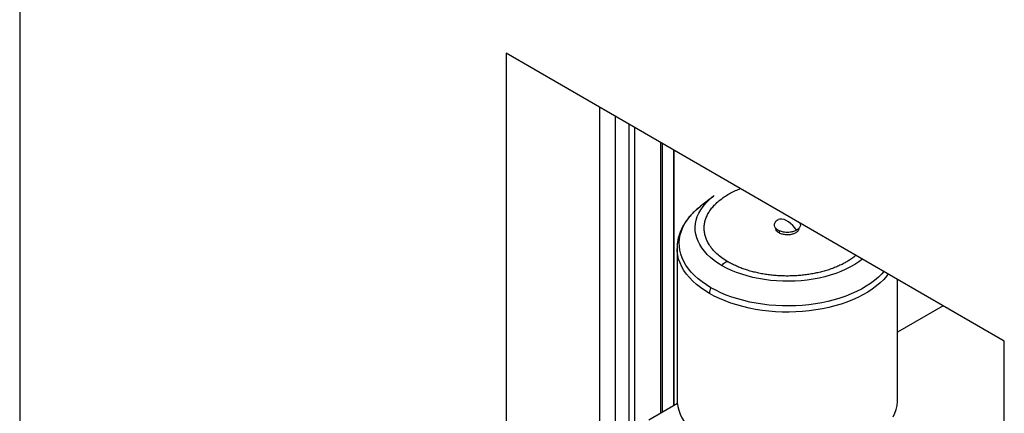
# Paper-space layout 'drum mount' of a CAD drawing. Units: inches. Extents: x 0.2 to 10.5, y -0.5 to 7.5.
# Drawn here: x 1.2 to 1.8, y 2 to 2.2 of the extents above; entities that cross this region are included whole.
import ezdxf

# ---------------------------------------------------------------- set-up
doc = ezdxf.new("R2010")
doc.units = ezdxf.units.IN
doc.header["$MEASUREMENT"] = 0

psp = doc.layouts.new('drum mount')

# ---------------------------------------------------------------- linework, layer by layer
for p, q in [((1.1677, 5.41394), (1.1677, 1.68235)), ((1.83879, 2.02166), (1.49938, 2.2176)), ((1.49938, 2.2176), (1.49938, 1.81388)), ((1.56302, 1.86173), (1.56302, 2.18086)), ((1.57382, 1.86104), (1.57382, 2.17462)), ((1.58282, 2.16942), (1.58282, 1.8573)), ((1.58665, 2.16722), (1.58665, 1.85508)), ((1.60477, 1.97263), (1.60477, 2.15676)), ((1.60565, 2.15625), (1.60565, 1.97314)), ((1.61361, 1.97773), (1.61361, 2.15165)), ((1.61379, 1.97784), (1.61379, 2.15155)), ((1.64063, 2.12037), (1.6411, 2.12073)), ((1.64032, 2.12012), (1.6316, 2.1133)), ((1.64032, 2.12012), (1.6316, 2.1133)), ((1.68535, 2.09682), (1.68535, 2.09524)), ((1.61576, 2.08476), (1.61576, 1.98209)), ((1.61576, 2.08476), (1.61576, 1.98209)), ((1.76608, 1.98209), (1.76608, 2.06363)), ((1.76608, 1.98209), (1.76608, 2.06363)), ((1.79712, 2.04571), (1.76608, 2.02779)), ((1.83879, 1.49907), (1.83879, 2.02166)), ((1.61594, 1.97908), (1.59641, 1.9678))]:
    psp.add_line(p, q)
at = {"flags": 128}
for points in [[(1.64647, 2.07294), (1.6436, 2.07471), (1.64094, 2.07659), (1.63851, 2.07856), (1.63631, 2.08063), (1.63435, 2.08277), (1.63265, 2.08499), (1.6312, 2.08727), (1.63002, 2.0896), (1.62912, 2.09196), (1.62849, 2.09436), (1.62814, 2.09678), (1.62807, 2.0992), (1.62828, 2.10163), (1.62877, 2.10403), (1.62954, 2.10642), (1.63058, 2.10877), (1.63189, 2.11107), (1.63347, 2.11332), (1.6353, 2.1155), (1.63738, 2.11761), (1.6397, 2.11963), (1.64063, 2.12037)], [(1.64647, 2.07294), (1.6436, 2.07471), (1.64094, 2.07659), (1.63851, 2.07856), (1.63631, 2.08063), (1.63435, 2.08277), (1.63265, 2.08499), (1.6312, 2.08727), (1.63002, 2.0896), (1.62912, 2.09196), (1.62849, 2.09436), (1.62814, 2.09678), (1.62807, 2.0992), (1.62828, 2.10163), (1.62877, 2.10403), (1.62954, 2.10642), (1.63058, 2.10877), (1.63189, 2.11107), (1.63347, 2.11332), (1.6353, 2.1155), (1.63738, 2.11761), (1.6397, 2.11963), (1.64063, 2.12037)], [(1.63882, 2.05798), (1.63571, 2.05989), (1.63281, 2.06191), (1.63013, 2.06402), (1.62768, 2.06623), (1.62547, 2.06852), (1.62351, 2.07088), (1.62181, 2.07331), (1.62037, 2.07579), (1.61919, 2.07832), (1.61829, 2.08089), (1.61766, 2.08349), (1.61731, 2.0861), (1.61724, 2.08872), (1.61745, 2.09133), (1.61794, 2.09394), (1.61871, 2.09652), (1.61975, 2.09907), (1.62105, 2.10158), (1.62263, 2.10404), (1.62446, 2.10643), (1.62655, 2.10876), (1.62888, 2.11101), (1.63144, 2.11317), (1.6316, 2.1133)], [(1.63882, 2.05798), (1.63571, 2.05989), (1.63281, 2.06191), (1.63013, 2.06402), (1.62768, 2.06623), (1.62547, 2.06852), (1.62351, 2.07088), (1.62181, 2.07331), (1.62037, 2.07579), (1.61919, 2.07832), (1.61829, 2.08089), (1.61766, 2.08349), (1.61731, 2.0861), (1.61724, 2.08872), (1.61745, 2.09133), (1.61794, 2.09394), (1.61871, 2.09652), (1.61975, 2.09907), (1.62105, 2.10158), (1.62263, 2.10404), (1.62446, 2.10643), (1.62655, 2.10876), (1.62888, 2.11101), (1.63144, 2.11317), (1.6316, 2.1133)], [(1.69718, 2.09709), (1.69595, 2.0988), (1.69459, 2.10034), (1.69316, 2.10169), (1.69167, 2.10281), (1.69017, 2.10368), (1.68868, 2.10428), (1.68724, 2.10459), (1.68589, 2.1046), (1.68465, 2.10433)], [(1.69718, 2.09709), (1.69595, 2.0988), (1.69459, 2.10034), (1.69316, 2.10169), (1.69167, 2.10281), (1.69017, 2.10368), (1.68868, 2.10428), (1.68724, 2.10459), (1.68589, 2.1046), (1.68465, 2.10433)], [(1.63777, 2.05408), (1.6346, 2.05602), (1.63165, 2.05808), (1.62891, 2.06024), (1.62642, 2.06249), (1.62416, 2.06482), (1.62216, 2.06723), (1.62043, 2.06971), (1.61896, 2.07224), (1.61776, 2.07482), (1.61684, 2.07744), (1.6162, 2.08009), (1.61584, 2.08275), (1.61576, 2.08476)], [(1.63777, 2.05408), (1.6346, 2.05602), (1.63165, 2.05808), (1.62891, 2.06024), (1.62642, 2.06249), (1.62416, 2.06482), (1.62216, 2.06723), (1.62043, 2.06971), (1.61896, 2.07224), (1.61776, 2.07482), (1.61684, 2.07744), (1.6162, 2.08009), (1.61584, 2.08275), (1.61576, 2.08476)], [(1.74206, 2.0775), (1.73959, 2.07563), (1.73683, 2.07381), (1.73386, 2.07209), (1.73069, 2.0705), (1.72735, 2.06903), (1.72385, 2.06769), (1.7202, 2.06649), (1.71642, 2.06543), (1.71253, 2.06452), (1.70854, 2.06376), (1.70447, 2.06316), (1.70034, 2.06272), (1.69616, 2.06244), (1.69197, 2.06231), (1.68777, 2.06235), (1.68358, 2.06256), (1.67943, 2.06292), (1.67533, 2.06344), (1.67129, 2.06412), (1.66735, 2.06496), (1.66351, 2.06594), (1.65979, 2.06707), (1.65621, 2.06834), (1.65279, 2.06975), (1.64954, 2.07128), (1.64647, 2.07294)], [(1.74206, 2.0775), (1.73959, 2.07563), (1.73683, 2.07381), (1.73386, 2.07209), (1.73069, 2.0705), (1.72735, 2.06903), (1.72385, 2.06769), (1.7202, 2.06649), (1.71642, 2.06543), (1.71253, 2.06452), (1.70854, 2.06376), (1.70447, 2.06316), (1.70034, 2.06272), (1.69616, 2.06244), (1.69197, 2.06231), (1.68777, 2.06235), (1.68358, 2.06256), (1.67943, 2.06292), (1.67533, 2.06344), (1.67129, 2.06412), (1.66735, 2.06496), (1.66351, 2.06594), (1.65979, 2.06707), (1.65621, 2.06834), (1.65279, 2.06975), (1.64954, 2.07128), (1.64647, 2.07294)], [(1.64647, 2.07294), (1.64692, 2.0737), (1.64746, 2.07437), (1.64806, 2.07494), (1.64868, 2.07536), (1.6493, 2.07562), (1.64988, 2.0757), (1.6504, 2.07559), (1.65057, 2.07551)], [(1.64647, 2.07294), (1.64692, 2.0737), (1.64746, 2.07437), (1.64806, 2.07494), (1.64868, 2.07536), (1.6493, 2.07562), (1.64988, 2.0757), (1.6504, 2.07559), (1.65057, 2.07551)], [(1.75972, 2.0673), (1.7587, 2.06602), (1.75658, 2.06364), (1.7542, 2.06135), (1.75159, 2.05915), (1.74874, 2.05704), (1.74567, 2.05504), (1.7424, 2.05315), (1.73893, 2.05138), (1.73528, 2.04973), (1.73146, 2.04822), (1.72749, 2.04685), (1.72338, 2.04562), (1.71914, 2.04454), (1.7148, 2.04362), (1.71037, 2.04285), (1.70586, 2.04224), (1.7013, 2.04178), (1.6967, 2.0415), (1.69208, 2.04137), (1.68745, 2.04142), (1.68283, 2.04162), (1.67825, 2.04199), (1.67371, 2.04252), (1.66924, 2.04321), (1.66485, 2.04406), (1.66056, 2.04507), (1.65639, 2.04622), (1.65234, 2.04752), (1.64844, 2.04896), (1.64471, 2.05054), (1.64115, 2.05225), (1.63777, 2.05408)], [(1.75972, 2.0673), (1.7587, 2.06602), (1.75658, 2.06364), (1.7542, 2.06135), (1.75159, 2.05915), (1.74874, 2.05704), (1.74567, 2.05504), (1.7424, 2.05315), (1.73893, 2.05138), (1.73528, 2.04973), (1.73146, 2.04822), (1.72749, 2.04685), (1.72338, 2.04562), (1.71914, 2.04454), (1.7148, 2.04362), (1.71037, 2.04285), (1.70586, 2.04224), (1.7013, 2.04178), (1.6967, 2.0415), (1.69208, 2.04137), (1.68745, 2.04142), (1.68283, 2.04162), (1.67825, 2.04199), (1.67371, 2.04252), (1.66924, 2.04321), (1.66485, 2.04406), (1.66056, 2.04507), (1.65639, 2.04622), (1.65234, 2.04752), (1.64844, 2.04896), (1.64471, 2.05054), (1.64115, 2.05225), (1.63777, 2.05408)], [(1.75679, 2.069), (1.75529, 2.06736), (1.75296, 2.06512), (1.7504, 2.06295), (1.74761, 2.06089), (1.7446, 2.05892), (1.74139, 2.05707), (1.73799, 2.05534), (1.73441, 2.05373), (1.73067, 2.05225), (1.72677, 2.0509), (1.72274, 2.0497), (1.71859, 2.04864), (1.71433, 2.04773), (1.70999, 2.04698), (1.70557, 2.04638), (1.7011, 2.04593), (1.69659, 2.04565), (1.69205, 2.04553), (1.68752, 2.04557), (1.68299, 2.04577), (1.6785, 2.04613), (1.67405, 2.04666), (1.66966, 2.04733), (1.66536, 2.04817), (1.66116, 2.04915), (1.65706, 2.05028), (1.6531, 2.05156), (1.64928, 2.05297), (1.64561, 2.05452), (1.64212, 2.05619), (1.63882, 2.05798)], [(1.75679, 2.069), (1.75529, 2.06736), (1.75296, 2.06512), (1.7504, 2.06295), (1.74761, 2.06089), (1.7446, 2.05892), (1.74139, 2.05707), (1.73799, 2.05534), (1.73441, 2.05373), (1.73067, 2.05225), (1.72677, 2.0509), (1.72274, 2.0497), (1.71859, 2.04864), (1.71433, 2.04773), (1.70999, 2.04698), (1.70557, 2.04638), (1.7011, 2.04593), (1.69659, 2.04565), (1.69205, 2.04553), (1.68752, 2.04557), (1.68299, 2.04577), (1.6785, 2.04613), (1.67405, 2.04666), (1.66966, 2.04733), (1.66536, 2.04817), (1.66116, 2.04915), (1.65706, 2.05028), (1.6531, 2.05156), (1.64928, 2.05297), (1.64561, 2.05452), (1.64212, 2.05619), (1.63882, 2.05798)], [(1.61576, 1.98209), (1.61587, 1.97977), (1.61625, 1.97713), (1.61691, 1.97452), (1.61785, 1.97193), (1.61906, 1.96937), (1.62054, 1.96687), (1.62227, 1.96442), (1.62427, 1.96204), (1.62651, 1.95973), (1.62899, 1.9575), (1.6317, 1.95537), (1.63463, 1.95333), (1.63777, 1.95141)], [(1.61576, 1.98209), (1.61587, 1.97977), (1.61625, 1.97713), (1.61691, 1.97452), (1.61785, 1.97193), (1.61906, 1.96937), (1.62054, 1.96687), (1.62227, 1.96442), (1.62427, 1.96204), (1.62651, 1.95973), (1.62899, 1.9575), (1.6317, 1.95537), (1.63463, 1.95333), (1.63777, 1.95141)], [(1.7631, 1.97001), (1.76425, 1.97257), (1.76511, 1.97517), (1.76571, 1.97779), (1.76602, 1.98043), (1.76608, 1.98209)], [(1.7631, 1.97001), (1.76425, 1.97257), (1.76511, 1.97517), (1.76571, 1.97779), (1.76602, 1.98043), (1.76608, 1.98209)]]:
    psp.add_lwpolyline(points, dxfattribs=at)
psp.add_arc((1.64659, 2.05382), 0.00882, 151.81771, 178.31925)
for points, knots in [([(1.64306, 2.08093), (1.64247, 2.08148), (1.64118, 2.08269), (1.63947, 2.08465), (1.63781, 2.0869), (1.63639, 2.08937), (1.63526, 2.09204), (1.63452, 2.09478), (1.63418, 2.09754), (1.63425, 2.1003), (1.63471, 2.10303), (1.63558, 2.10576), (1.63685, 2.10843), (1.6385, 2.11102), (1.6405, 2.11351), (1.64289, 2.11593), (1.64562, 2.1182), (1.64866, 2.12034), (1.65199, 2.1223), (1.65541, 2.12403), (1.65784, 2.12502), (1.65896, 2.12547)], [0, 0, 0, 0, 0.0386457, 0.0844348, 0.1306258, 0.1849157, 0.2392056, 0.2942709, 0.350139, 0.4044289, 0.4587188, 0.5137841, 0.5696522, 0.6235577, 0.6784275, 0.7332973, 0.7891654, 0.8435047, 0.8978439, 0.9528105, 1, 1, 1, 1]), ([(1.64306, 2.08093), (1.64247, 2.08148), (1.64118, 2.08269), (1.63947, 2.08465), (1.63781, 2.0869), (1.63639, 2.08937), (1.63526, 2.09204), (1.63452, 2.09478), (1.63418, 2.09754), (1.63425, 2.1003), (1.63471, 2.10303), (1.63558, 2.10576), (1.63685, 2.10843), (1.6385, 2.11102), (1.6405, 2.11351), (1.64289, 2.11593), (1.64562, 2.1182), (1.64866, 2.12034), (1.65199, 2.1223), (1.65541, 2.12403), (1.65784, 2.12502), (1.65896, 2.12547)], [0, 0, 0, 0, 0.0386457, 0.0844348, 0.1306258, 0.1849157, 0.2392056, 0.2942709, 0.350139, 0.4044289, 0.4587188, 0.5137841, 0.5696522, 0.6235577, 0.6784275, 0.7332973, 0.7891654, 0.8435047, 0.8978439, 0.9528105, 1, 1, 1, 1]), ([(1.63162, 2.11328), (1.63104, 2.11283), (1.62954, 2.11166), (1.62737, 2.10966), (1.6251, 2.10732), (1.62306, 2.10488), (1.62126, 2.10238), (1.61971, 2.0998), (1.61841, 2.09717), (1.61737, 2.09451), (1.61657, 2.09182), (1.61605, 2.08911), (1.61578, 2.08676), (1.61579, 2.08532), (1.61579, 2.08478)], [0, 0, 0, 0, 0.0594731, 0.1513338, 0.242901, 0.3340161, 0.4245104, 0.5142258, 0.603041, 0.6908958, 0.777808, 0.8638769, 0.9492756, 1, 1, 1, 1]), ([(1.63162, 2.11328), (1.63104, 2.11283), (1.62954, 2.11166), (1.62737, 2.10966), (1.6251, 2.10732), (1.62306, 2.10488), (1.62126, 2.10238), (1.61971, 2.0998), (1.61841, 2.09717), (1.61737, 2.09451), (1.61657, 2.09182), (1.61605, 2.08911), (1.61578, 2.08676), (1.61579, 2.08532), (1.61579, 2.08478)], [0, 0, 0, 0, 0.0594731, 0.1513338, 0.242901, 0.3340161, 0.4245104, 0.5142258, 0.603041, 0.6908958, 0.777808, 0.8638769, 0.9492756, 1, 1, 1, 1]), ([(1.69718, 2.09709), (1.69653, 2.09678), (1.69522, 2.09614), (1.69264, 2.09561), (1.68976, 2.09554), (1.68686, 2.09605), (1.68442, 2.09709), (1.68271, 2.09854), (1.68193, 2.10023), (1.68217, 2.10197), (1.6832, 2.10338), (1.68426, 2.10407), (1.68465, 2.10433)], [0, 0, 0, 0, 0.091892, 0.183784, 0.291126, 0.398467, 0.505809, 0.613151, 0.720492, 0.827834, 0.935176, 1, 1, 1, 1]), ([(1.69718, 2.09709), (1.69653, 2.09678), (1.69522, 2.09614), (1.69264, 2.09561), (1.68976, 2.09554), (1.68686, 2.09605), (1.68442, 2.09709), (1.68271, 2.09854), (1.68193, 2.10023), (1.68217, 2.10197), (1.6832, 2.10338), (1.68426, 2.10407), (1.68465, 2.10433)], [0, 0, 0, 0, 0.091892, 0.183784, 0.291126, 0.398467, 0.505809, 0.613151, 0.720492, 0.827834, 0.935176, 1, 1, 1, 1]), ([(1.69927, 2.1022), (1.69946, 2.10187), (1.69996, 2.10098), (1.69964, 2.09945), (1.69864, 2.09804), (1.69758, 2.09735), (1.69718, 2.09709)], [0, 0, 0, 0, 0.1912761, 0.5018572, 0.8124383, 1, 1, 1, 1]), ([(1.69927, 2.1022), (1.69946, 2.10187), (1.69996, 2.10098), (1.69964, 2.09945), (1.69864, 2.09804), (1.69758, 2.09735), (1.69718, 2.09709)], [0, 0, 0, 0, 0.1912761, 0.5018572, 0.8124383, 1, 1, 1, 1]), ([(1.68535, 2.09524), (1.6848, 2.09564), (1.68369, 2.09643), (1.68301, 2.09762), (1.68312, 2.09829), (1.68314, 2.09846)], [0, 0, 0, 0, 0.429685, 0.85937, 1, 1, 1, 1]), ([(1.68535, 2.09524), (1.6848, 2.09564), (1.68369, 2.09643), (1.68301, 2.09762), (1.68312, 2.09829), (1.68314, 2.09846)], [0, 0, 0, 0, 0.429685, 0.85937, 1, 1, 1, 1]), ([(1.69869, 2.09846), (1.69869, 2.09812), (1.69869, 2.09726), (1.69768, 2.09598), (1.6959, 2.09483), (1.69353, 2.09408), (1.69087, 2.09383), (1.68823, 2.0941), (1.6864, 2.09468), (1.68555, 2.09514), (1.68535, 2.09524)], [0, 0, 0, 0, 0.096293, 0.239435, 0.382576, 0.525718, 0.66886, 0.812001, 0.955143, 1, 1, 1, 1]), ([(1.69869, 2.09846), (1.69869, 2.09812), (1.69869, 2.09726), (1.69768, 2.09598), (1.6959, 2.09483), (1.69353, 2.09408), (1.69087, 2.09383), (1.68823, 2.0941), (1.6864, 2.09468), (1.68555, 2.09514), (1.68535, 2.09524)], [0, 0, 0, 0, 0.096293, 0.239435, 0.382576, 0.525718, 0.66886, 0.812001, 0.955143, 1, 1, 1, 1]), ([(1.65025, 2.07565), (1.6489, 2.0765), (1.64616, 2.07823), (1.64397, 2.08014), (1.64285, 2.08111)], [0, 0, 0, 0, 0.491961, 1, 1, 1, 1]), ([(1.65025, 2.07565), (1.6489, 2.0765), (1.64616, 2.07823), (1.64397, 2.08014), (1.64285, 2.08111)], [0, 0, 0, 0, 0.491961, 1, 1, 1, 1]), ([(1.73773, 2.08), (1.73705, 2.07945), (1.73569, 2.07835), (1.73338, 2.07677), (1.73089, 2.07527), (1.72822, 2.07385), (1.72538, 2.07253), (1.72239, 2.07131), (1.71925, 2.07021), (1.71598, 2.06922), (1.7126, 2.06835), (1.70912, 2.0676), (1.70555, 2.06699), (1.70192, 2.06651), (1.69824, 2.06617), (1.69452, 2.06596), (1.69078, 2.0659), (1.68705, 2.06597), (1.68333, 2.06619), (1.67965, 2.06654), (1.67602, 2.06703), (1.67245, 2.06765), (1.66898, 2.06841), (1.6656, 2.06929), (1.66234, 2.07029), (1.65921, 2.0714), (1.65623, 2.07263), (1.65345, 2.07393), (1.65161, 2.07492), (1.65068, 2.07545), (1.65057, 2.07551)], [0, 0, 0, 0, 0.036381, 0.073164, 0.109932, 0.146705, 0.183504, 0.220338, 0.257213, 0.294131, 0.33109, 0.368085, 0.405113, 0.442169, 0.479245, 0.516337, 0.553439, 0.590543, 0.627643, 0.664732, 0.701803, 0.738849, 0.775866, 0.812847, 0.849786, 0.886679, 0.923522, 0.960313, 0.99513, 1, 1, 1, 1]), ([(1.73773, 2.08), (1.73705, 2.07945), (1.73569, 2.07835), (1.73338, 2.07677), (1.73089, 2.07527), (1.72822, 2.07385), (1.72538, 2.07253), (1.72239, 2.07131), (1.71925, 2.07021), (1.71598, 2.06922), (1.7126, 2.06835), (1.70912, 2.0676), (1.70555, 2.06699), (1.70192, 2.06651), (1.69824, 2.06617), (1.69452, 2.06596), (1.69078, 2.0659), (1.68705, 2.06597), (1.68333, 2.06619), (1.67965, 2.06654), (1.67602, 2.06703), (1.67245, 2.06765), (1.66898, 2.06841), (1.6656, 2.06929), (1.66234, 2.07029), (1.65921, 2.0714), (1.65623, 2.07263), (1.65345, 2.07393), (1.65161, 2.07492), (1.65068, 2.07545), (1.65057, 2.07551)], [0, 0, 0, 0, 0.036381, 0.073164, 0.109932, 0.146705, 0.183504, 0.220338, 0.257213, 0.294131, 0.33109, 0.368085, 0.405113, 0.442169, 0.479245, 0.516337, 0.553439, 0.590543, 0.627643, 0.664732, 0.701803, 0.738849, 0.775866, 0.812847, 0.849786, 0.886679, 0.923522, 0.960313, 0.99513, 1, 1, 1, 1])]:
    psp.add_open_spline(points, degree=3, knots=knots)

doc.saveas('drawing.dxf')
